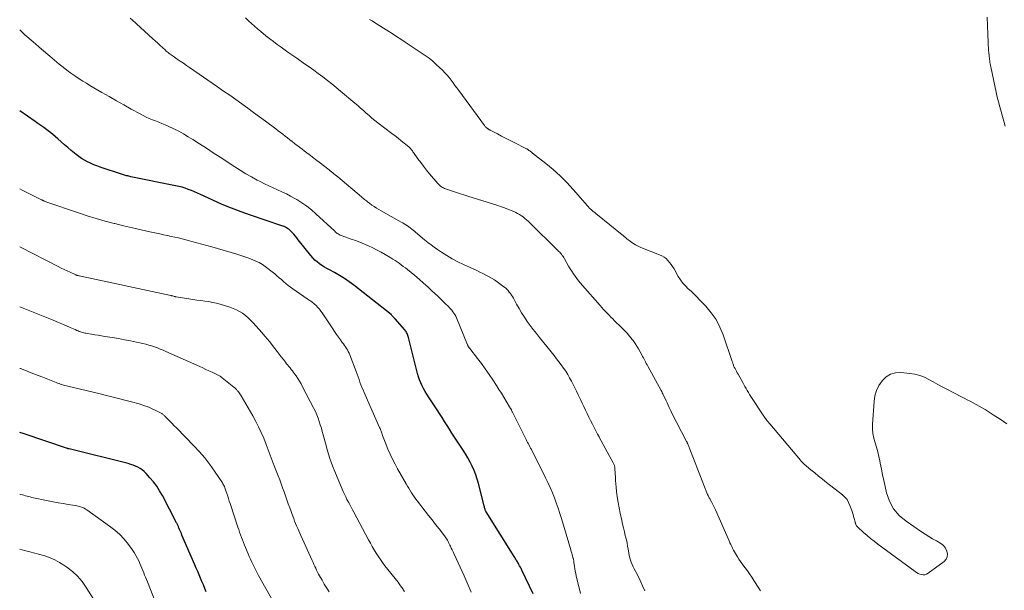
# Model space of a CAD drawing. Units: feet. Extents: x 1934988 to 1940010, y 560000 to 565001.
# Drawn here: x 1935000 to 1935198, y 561933 to 562048 of the extents above; entities that cross this region are included whole.
import ezdxf

# ---------------------------------------------------------------- set-up
doc = ezdxf.new("R2010")
doc.units = ezdxf.units.FT
doc.header["$LTSCALE"] = 100
doc.header["$MEASUREMENT"] = 0
doc.layers.add('CONTOUR INDEX', color=32, linetype='Continuous', lineweight=25)
doc.layers.add('CONTOUR INTERMEDIATE', color=40, linetype='Continuous', lineweight=15)

msp = doc.modelspace()

# ---------------------------------------------------------------- linework, layer by layer
at = {"layer": 'CONTOUR INDEX', "flags": 128}
for points, elevation in [([(1935103.32, 561932.42), (1935100.99, 561937.18), (1935100.85, 561937.46), (1935100.71, 561937.74), (1935100.56, 561938.01), (1935100.41, 561938.29), (1935100.31, 561938.48), (1935100.21, 561938.66), (1935100.11, 561938.84), (1935100.01, 561939.01), (1935099.9, 561939.19), (1935099.8, 561939.37), (1935099.69, 561939.54), (1935099.58, 561939.72), (1935099.47, 561939.89), (1935093.84, 561948.87), (1935093.81, 561948.92), (1935093.78, 561948.97), (1935093.76, 561949.03), (1935093.73, 561949.09), (1935093.64, 561949.33), (1935093.58, 561949.52), (1935093.52, 561949.7), (1935093.47, 561949.89), (1935093.41, 561950.07), (1935092.26, 561954.6), (1935092.01, 561955.48), (1935091.73, 561956.35), (1935091.39, 561957.21), (1935091.03, 561958.05), (1935091.02, 561958.07), (1935090.61, 561958.9), (1935090.17, 561959.72), (1935089.7, 561960.52), (1935089.21, 561961.31), (1935087.47, 561963.92), (1935086.96, 561964.7), (1935086.45, 561965.48), (1935085.96, 561966.27), (1935085.47, 561967.06), (1935084.98, 561967.85), (1935084.48, 561968.64), (1935083.97, 561969.42), (1935083.45, 561970.19), (1935082.24, 561972), (1935081.88, 561972.54), (1935081.55, 561973.1), (1935081.23, 561973.67), (1935080.93, 561974.24), (1935080.66, 561974.83), (1935080.42, 561975.43), (1935080.22, 561976.04), (1935080.04, 561976.67), (1935078.22, 561983.97), (1935078.16, 561984.17), (1935078.1, 561984.37), (1935078.02, 561984.57), (1935077.93, 561984.76), (1935077.83, 561984.95), (1935077.72, 561985.13), (1935077.59, 561985.3), (1935077.46, 561985.46), (1935075.51, 561987.68), (1935075.41, 561987.79), (1935075.31, 561987.91), (1935075.2, 561988.02), (1935075.1, 561988.13), (1935074.88, 561988.34), (1935074.84, 561988.39), (1935074.76, 561988.49), (1935074.74, 561988.51), (1935074.73, 561988.52), (1935074.71, 561988.53), (1935074.7, 561988.55), (1935067.22, 561994.46), (1935066.29, 561995.16), (1935065.33, 561995.82), (1935064.34, 561996.42), (1935063.33, 561996.99), (1935062.32, 561997.52), (1935061.8, 561997.81), (1935061.29, 561998.11), (1935060.78, 561998.44), (1935060.29, 561998.77), (1935059.82, 561999.14), (1935059.38, 561999.53), (1935058.96, 561999.96), (1935058.58, 562000.41), (1935056.05, 562003.61), (1935055.75, 562003.99), (1935055.44, 562004.36), (1935055.12, 562004.72), (1935054.79, 562005.08), (1935054.48, 562005.41), (1935054.3, 562005.59), (1935054.11, 562005.75), (1935053.9, 562005.89), (1935053.68, 562006.02), (1935053.46, 562006.14), (1935053.23, 562006.24), (1935052.99, 562006.34), (1935052.75, 562006.43), (1935046.44, 562008.54), (1935044.52, 562009.22), (1935042.61, 562009.94), (1935040.73, 562010.72), (1935038.87, 562011.55), (1935036.38, 562012.7), (1935035.77, 562012.97), (1935035.15, 562013.24), (1935034.53, 562013.49), (1935033.91, 562013.74), (1935033.28, 562013.96), (1935032.65, 562014.16), (1935032, 562014.33), (1935031.35, 562014.48), (1935022.37, 562016.29), (1935022.15, 562016.33), (1935021.93, 562016.38), (1935021.72, 562016.43), (1935021.5, 562016.48), (1935021.29, 562016.53), (1935021.07, 562016.59), (1935020.86, 562016.66), (1935020.65, 562016.72), (1935016.18, 562018.22), (1935015.53, 562018.45), (1935014.89, 562018.7), (1935014.26, 562018.98), (1935013.64, 562019.27), (1935013.04, 562019.6), (1935012.45, 562019.95), (1935011.89, 562020.34), (1935011.34, 562020.75), (1935011.03, 562021), (1935010.34, 562021.56), (1935009.66, 562022.13), (1935008.99, 562022.71), (1935008.33, 562023.29), (1935007.67, 562023.89), (1935007.12, 562024.37), (1935006.57, 562024.83), (1935006, 562025.28), (1935005.43, 562025.72), (1935004.84, 562026.15), (1935004.26, 562026.57), (1935003.67, 562026.99), (1935003.08, 562027.41), (1935000, 562029.55)], 1100), ([(1935037.53, 561932.82), (1935037.24, 561933.49), (1935036.95, 561934.17), (1935036.66, 561934.85), (1935036.38, 561935.52), (1935036.1, 561936.2), (1935035.81, 561936.88), (1935035.52, 561937.56), (1935035.23, 561938.23), (1935032.64, 561944.21), (1935032.52, 561944.5), (1935032.4, 561944.78), (1935032.28, 561945.07), (1935032.16, 561945.35), (1935032.02, 561945.66), (1935031.97, 561945.79), (1935031.92, 561945.92), (1935031.86, 561946.05), (1935031.81, 561946.18), (1935031.75, 561946.31), (1935031.69, 561946.44), (1935031.63, 561946.57), (1935031.57, 561946.69), (1935028.7, 561952.14), (1935028.15, 561953.1), (1935027.56, 561954.02), (1935026.9, 561954.9), (1935026.2, 561955.75), (1935025.43, 561956.62), (1935025.06, 561956.99), (1935024.67, 561957.33), (1935024.24, 561957.61), (1935023.79, 561957.86), (1935023.31, 561958.08), (1935022.82, 561958.27), (1935022.33, 561958.43), (1935021.82, 561958.57), (1935009.97, 561961.53), (1935009.95, 561961.54), (1935009.93, 561961.54), (1935009.92, 561961.54), (1935009.9, 561961.55), (1935009.83, 561961.56), (1935009.81, 561961.57), (1935009.79, 561961.57), (1935009.78, 561961.57), (1935009.76, 561961.58), (1935009.67, 561961.6), (1935009.65, 561961.6), (1935009.64, 561961.61), (1935009.62, 561961.62), (1935009.6, 561961.62), (1935000.67, 561964.63), (1935000, 561964.85)], 1080)]:
    msp.add_lwpolyline(points, dxfattribs=dict(at, elevation=elevation))
at = {"layer": 'CONTOUR INTERMEDIATE', "flags": 128}
for points, elevation in [([(1935125.74, 561932.96), (1935125.31, 561934.02), (1935124.83, 561935.06), (1935124.32, 561936.08), (1935123.6, 561937.41), (1935123.39, 561937.84), (1935123.19, 561938.28), (1935123.02, 561938.73), (1935122.87, 561939.19), (1935122.74, 561939.66), (1935122.63, 561940.13), (1935122.53, 561940.6), (1935122.45, 561941.07), (1935122.4, 561941.38), (1935122.29, 561942), (1935122.17, 561942.63), (1935122.04, 561943.25), (1935121.89, 561943.87), (1935121.82, 561944.13), (1935121.64, 561944.89), (1935121.46, 561945.64), (1935121.28, 561946.4), (1935121.11, 561947.15), (1935120.78, 561948.6), (1935120.56, 561949.69), (1935120.36, 561950.78), (1935120.2, 561951.89), (1935120.08, 561952.99), (1935119.99, 561953.87), (1935119.93, 561954.54), (1935119.88, 561955.21), (1935119.83, 561955.88), (1935119.79, 561956.56), (1935119.73, 561957.6), (1935119.71, 561957.75), (1935119.69, 561957.9), (1935119.66, 561958.05), (1935119.62, 561958.2), (1935119.58, 561958.34), (1935119.52, 561958.48), (1935119.46, 561958.62), (1935119.39, 561958.75), (1935116.59, 561963.87), (1935116.55, 561963.94), (1935116.51, 561964.02), (1935116.47, 561964.1), (1935116.42, 561964.18), (1935116.38, 561964.26), (1935116.34, 561964.34), (1935116.3, 561964.42), (1935116.26, 561964.49), (1935115.56, 561965.83), (1935115.2, 561966.53), (1935114.84, 561967.23), (1935114.49, 561967.93), (1935114.14, 561968.63), (1935113.8, 561969.34), (1935113.46, 561970.05), (1935113.12, 561970.76), (1935112.79, 561971.47), (1935112.35, 561972.43), (1935112.03, 561973.12), (1935111.7, 561973.81), (1935111.35, 561974.49), (1935111, 561975.17), (1935110.63, 561975.84), (1935110.25, 561976.5), (1935109.84, 561977.14), (1935109.41, 561977.77), (1935109.4, 561977.8), (1935108.94, 561978.43), (1935108.48, 561979.06), (1935108, 561979.68), (1935107.52, 561980.29), (1935104.56, 561983.93), (1935103.93, 561984.73), (1935103.3, 561985.54), (1935102.69, 561986.36), (1935102.1, 561987.19), (1935101.53, 561988.04), (1935100.97, 561988.9), (1935100.45, 561989.78), (1935099.94, 561990.66), (1935099.3, 561991.84), (1935099.11, 561992.17), (1935098.91, 561992.49), (1935098.7, 561992.79), (1935098.47, 561993.09), (1935098.23, 561993.38), (1935097.97, 561993.65), (1935097.69, 561993.9), (1935097.4, 561994.14), (1935096.57, 561994.75), (1935096.03, 561995.14), (1935095.48, 561995.51), (1935094.91, 561995.86), (1935094.33, 561996.19), (1935093.75, 561996.51), (1935093.15, 561996.81), (1935092.56, 561997.11), (1935091.95, 561997.39), (1935089.3, 561998.61), (1935088.15, 561999.18), (1935087.02, 561999.78), (1935085.92, 562000.43), (1935084.84, 562001.11), (1935084.07, 562001.63), (1935083.4, 562002.09), (1935082.74, 562002.57), (1935082.09, 562003.07), (1935081.46, 562003.58), (1935079.14, 562005.53), (1935078.86, 562005.76), (1935078.57, 562005.99), (1935078.28, 562006.2), (1935077.98, 562006.41), (1935077.68, 562006.61), (1935077.37, 562006.8), (1935077.06, 562006.99), (1935076.74, 562007.17), (1935072.7, 562009.41), (1935072.22, 562009.69), (1935071.75, 562009.97), (1935071.29, 562010.28), (1935070.83, 562010.59), (1935070.34, 562010.94), (1935070.14, 562011.09), (1935069.94, 562011.24), (1935069.74, 562011.4), (1935069.54, 562011.56), (1935069.35, 562011.72), (1935069.16, 562011.89), (1935068.96, 562012.05), (1935068.77, 562012.21), (1935063.97, 562016.23), (1935063.72, 562016.44), (1935063.47, 562016.65), (1935063.22, 562016.86), (1935062.98, 562017.07), (1935062.73, 562017.28), (1935062.47, 562017.49), (1935062.22, 562017.69), (1935061.96, 562017.89), (1935060.49, 562019.01), (1935059.49, 562019.76), (1935058.5, 562020.52), (1935057.51, 562021.28), (1935056.52, 562022.04), (1935055.31, 562022.97), (1935054.83, 562023.33), (1935054.36, 562023.7), (1935053.89, 562024.07), (1935053.42, 562024.44), (1935052.95, 562024.81), (1935052.47, 562025.18), (1935052, 562025.54), (1935051.52, 562025.9), (1935049.45, 562027.44), (1935048.26, 562028.32), (1935047.06, 562029.2), (1935045.86, 562030.07), (1935044.66, 562030.93), (1935043.45, 562031.8), (1935042.24, 562032.65), (1935041.03, 562033.5), (1935039.81, 562034.35), (1935034.17, 562038.26), (1935033.55, 562038.68), (1935032.93, 562039.11), (1935032.31, 562039.53), (1935031.69, 562039.95), (1935030.84, 562040.52), (1935030.64, 562040.66), (1935030.45, 562040.8), (1935030.25, 562040.95), (1935030.06, 562041.09), (1935029.87, 562041.24), (1935029.68, 562041.4), (1935029.49, 562041.56), (1935029.31, 562041.72), (1935028.71, 562042.26), (1935028.24, 562042.7), (1935027.76, 562043.14), (1935027.28, 562043.58), (1935026.8, 562044.01), (1935022.64, 562047.81), (1935022.22, 562048.19)], 1108), ([(1935149.01, 561933.01), (1935148.7, 561933.51), (1935147.67, 561935.09), (1935147.25, 561935.74), (1935146.81, 561936.38), (1935146.37, 561937.02), (1935145.92, 561937.64), (1935145.68, 561937.96), (1935145.35, 561938.43), (1935145.01, 561938.9), (1935144.69, 561939.38), (1935144.37, 561939.86), (1935144.18, 561940.15), (1935143.97, 561940.49), (1935143.76, 561940.83), (1935143.57, 561941.19), (1935143.39, 561941.55), (1935143.22, 561941.92), (1935143.05, 561942.28), (1935142.88, 561942.65), (1935142.72, 561943.02), (1935139.97, 561949.29), (1935139.78, 561949.7), (1935139.58, 561950.11), (1935139.37, 561950.51), (1935139.16, 561950.9), (1935138.89, 561951.38), (1935138.8, 561951.53), (1935138.72, 561951.69), (1935138.63, 561951.85), (1935138.55, 561952.01), (1935138.47, 561952.17), (1935138.39, 561952.34), (1935138.32, 561952.5), (1935138.25, 561952.67), (1935134.45, 561962.37), (1935134.42, 561962.46), (1935134.39, 561962.54), (1935134.35, 561962.62), (1935134.31, 561962.7), (1935134.28, 561962.78), (1935134.24, 561962.86), (1935134.2, 561962.94), (1935134.16, 561963.02), (1935131.13, 561968.83), (1935131.12, 561968.85), (1935131.11, 561968.86), (1935131.1, 561968.88), (1935131.09, 561968.9), (1935131.06, 561968.96), (1935131.05, 561968.98), (1935131.04, 561969), (1935131.04, 561969.02), (1935131.03, 561969.03), (1935130.65, 561969.89), (1935130.45, 561970.34), (1935130.24, 561970.79), (1935130.04, 561971.23), (1935129.82, 561971.67), (1935129.46, 561972.42), (1935129.36, 561972.63), (1935129.25, 561972.84), (1935129.14, 561973.05), (1935129.03, 561973.26), (1935126.35, 561978.17), (1935126.2, 561978.45), (1935126.05, 561978.74), (1935125.9, 561979.02), (1935125.75, 561979.3), (1935125.6, 561979.58), (1935125.46, 561979.86), (1935125.31, 561980.15), (1935125.16, 561980.43), (1935124.84, 561981.06), (1935124.51, 561981.64), (1935124.17, 561982.22), (1935123.79, 561982.77), (1935123.4, 561983.31), (1935123.22, 561983.54), (1935122.7, 561984.18), (1935122.17, 561984.8), (1935121.61, 561985.39), (1935121.04, 561985.97), (1935119.68, 561987.3), (1935119.3, 561987.67), (1935118.92, 561988.05), (1935118.55, 561988.43), (1935118.18, 561988.82), (1935117.82, 561989.2), (1935117.45, 561989.6), (1935117.1, 561989.99), (1935116.74, 561990.39), (1935113.21, 561994.42), (1935112.82, 561994.87), (1935112.44, 561995.34), (1935112.08, 561995.81), (1935111.72, 561996.29), (1935111.37, 561996.78), (1935111.04, 561997.27), (1935110.72, 561997.78), (1935110.42, 561998.3), (1935109.58, 561999.79), (1935109.44, 562000.02), (1935109.3, 562000.24), (1935109.15, 562000.46), (1935108.99, 562000.67), (1935108.82, 562000.88), (1935108.64, 562001.08), (1935108.46, 562001.27), (1935108.28, 562001.46), (1935102.56, 562007.05), (1935102.25, 562007.34), (1935101.93, 562007.63), (1935101.6, 562007.91), (1935101.26, 562008.19), (1935100.91, 562008.44), (1935100.55, 562008.68), (1935100.17, 562008.88), (1935099.78, 562009.07), (1935099.06, 562009.39), (1935098.3, 562009.72), (1935097.53, 562010.02), (1935096.75, 562010.3), (1935095.97, 562010.56), (1935090.15, 562012.36), (1935089.32, 562012.62), (1935088.5, 562012.89), (1935087.68, 562013.16), (1935086.86, 562013.43), (1935085.67, 562013.84), (1935085.45, 562013.93), (1935085.24, 562014.02), (1935085.03, 562014.14), (1935084.83, 562014.27), (1935084.64, 562014.41), (1935084.46, 562014.56), (1935084.3, 562014.73), (1935084.14, 562014.9), (1935082.46, 562016.89), (1935081.85, 562017.63), (1935081.26, 562018.37), (1935080.68, 562019.14), (1935080.11, 562019.91), (1935079.2, 562021.16), (1935079.1, 562021.31), (1935078.99, 562021.46), (1935078.88, 562021.6), (1935078.76, 562021.74), (1935078.65, 562021.88), (1935078.52, 562022.02), (1935078.39, 562022.14), (1935078.26, 562022.26), (1935077.33, 562023.02), (1935076.72, 562023.52), (1935076.11, 562024.01), (1935075.5, 562024.49), (1935074.88, 562024.97), (1935072.05, 562027.13), (1935071.45, 562027.6), (1935070.86, 562028.08), (1935070.28, 562028.57), (1935069.71, 562029.07), (1935069.14, 562029.58), (1935068.57, 562030.08), (1935068, 562030.58), (1935067.42, 562031.07), (1935064.55, 562033.51), (1935063.68, 562034.24), (1935062.79, 562034.95), (1935061.9, 562035.65), (1935060.99, 562036.34), (1935060.07, 562037.02), (1935059.15, 562037.69), (1935058.23, 562038.35), (1935057.3, 562039.01), (1935055.73, 562040.1), (1935054.94, 562040.65), (1935054.16, 562041.21), (1935053.37, 562041.76), (1935052.59, 562042.31), (1935051.82, 562042.88), (1935051.05, 562043.45), (1935050.29, 562044.04), (1935049.54, 562044.63), (1935048.49, 562045.49), (1935047.86, 562046.01), (1935047.24, 562046.54), (1935046.63, 562047.09), (1935046.03, 562047.65), (1935045.44, 562048.21)], 1112), ([(1935198.59, 561966.57), (1935197.23, 561967.51), (1935195.85, 561968.42), (1935194.2, 561969.45), (1935193.61, 561969.81), (1935193.02, 561970.15), (1935192.41, 561970.48), (1935191.8, 561970.8), (1935191.19, 561971.11), (1935190.57, 561971.43), (1935189.96, 561971.74), (1935189.35, 561972.06), (1935186.48, 561973.54), (1935185.58, 561974.02), (1935184.68, 561974.51), (1935183.78, 561975.01), (1935182.89, 561975.52), (1935181.99, 561975.97), (1935181.05, 561976.33), (1935180.08, 561976.57), (1935179.08, 561976.73), (1935177.28, 561976.9), (1935176.18, 561976.83), (1935175.17, 561976.56), (1935174.28, 561976.01), (1935173.47, 561975.26), (1935172.85, 561974.29), (1935172.35, 561973.27), (1935172.04, 561972.18), (1935171.86, 561971.04), (1935171.55, 561966.49), (1935171.55, 561965.54), (1935171.62, 561964.61), (1935171.8, 561963.69), (1935172.06, 561962.78), (1935172.36, 561961.88), (1935172.63, 561960.96), (1935172.85, 561960.04), (1935173.04, 561959.11), (1935173.12, 561958.65), (1935173.34, 561957.48), (1935173.58, 561956.31), (1935173.83, 561955.15), (1935174.09, 561953.99), (1935174.39, 561952.69), (1935174.99, 561951.01), (1935175.8, 561949.47), (1935176.94, 561948.15), (1935178.29, 561946.98), (1935181.38, 561944.87), (1935182.12, 561944.38), (1935182.87, 561943.92), (1935183.64, 561943.48), (1935184.42, 561943.06), (1935184.76, 561942.88), (1935185.32, 561942.52), (1935185.81, 561942.09), (1935186.2, 561941.56), (1935186.52, 561940.98), (1935186.63, 561940.38), (1935186.59, 561939.83), (1935186.34, 561939.33), (1935185.94, 561938.88), (1935182.73, 561936.52), (1935182.42, 561936.35), (1935182.1, 561936.24), (1935181.77, 561936.22), (1935181.42, 561936.25), (1935181.07, 561936.36), (1935180.74, 561936.49), (1935180.42, 561936.66), (1935180.12, 561936.86), (1935172.61, 561942.41), (1935171.88, 561942.97), (1935171.16, 561943.54), (1935170.46, 561944.13), (1935169.77, 561944.73), (1935168.61, 561945.78), (1935168.51, 561945.87), (1935168.43, 561945.97), (1935168.35, 561946.08), (1935168.28, 561946.2), (1935168.22, 561946.31), (1935168.18, 561946.37), (1935168.15, 561946.44), (1935168.13, 561946.51), (1935168.1, 561946.57), (1935168.08, 561946.64), (1935168.06, 561946.71), (1935168.04, 561946.78), (1935168.03, 561946.86), (1935167.85, 561947.53), (1935167.74, 561947.93), (1935167.63, 561948.34), (1935167.5, 561948.74), (1935167.37, 561949.14), (1935167.01, 561950.18), (1935166.74, 561950.78), (1935166.42, 561951.34), (1935166, 561951.83), (1935165.52, 561952.27), (1935162.28, 561954.8), (1935161.48, 561955.43), (1935160.7, 561956.06), (1935159.92, 561956.71), (1935159.14, 561957.36), (1935157.8, 561958.49), (1935157.7, 561958.58), (1935157.6, 561958.67), (1935157.51, 561958.76), (1935157.41, 561958.86), (1935157.32, 561958.95), (1935157.23, 561959.05), (1935157.14, 561959.15), (1935157.05, 561959.25), (1935150.9, 561966.55), (1935150.44, 561967.12), (1935149.99, 561967.71), (1935149.56, 561968.3), (1935149.15, 561968.91), (1935147.32, 561971.7), (1935147.07, 561972.09), (1935146.82, 561972.49), (1935146.59, 561972.89), (1935146.35, 561973.29), (1935146.13, 561973.7), (1935145.9, 561974.11), (1935145.67, 561974.51), (1935145.44, 561974.92), (1935144.5, 561976.59), (1935144.35, 561976.87), (1935144.19, 561977.14), (1935144.05, 561977.42), (1935143.9, 561977.7), (1935143.75, 561977.99), (1935143.68, 561978.13), (1935143.62, 561978.26), (1935143.57, 561978.4), (1935143.51, 561978.55), (1935143.47, 561978.69), (1935143.42, 561978.83), (1935143.37, 561978.98), (1935143.32, 561979.12), (1935141.49, 561984.49), (1935140.85, 561986.05), (1935140.07, 561987.54), (1935139.12, 561988.92), (1935138.03, 561990.22), (1935136.78, 561991.55), (1935136.22, 561992.12), (1935135.65, 561992.68), (1935135.07, 561993.23), (1935134.47, 561993.76), (1935133.9, 561994.31), (1935133.38, 561994.9), (1935132.91, 561995.53), (1935132.49, 561996.2), (1935131.62, 561997.75), (1935131.34, 561998.2), (1935131.05, 561998.63), (1935130.73, 561999.04), (1935130.39, 561999.44), (1935130.02, 561999.8), (1935129.62, 562000.12), (1935129.17, 562000.38), (1935128.71, 562000.6), (1935124.97, 562002.06), (1935124.41, 562002.31), (1935123.88, 562002.58), (1935123.36, 562002.9), (1935122.87, 562003.25), (1935122.15, 562003.8), (1935122.02, 562003.9), (1935121.91, 562004), (1935121.79, 562004.1), (1935121.68, 562004.21), (1935121.56, 562004.32), (1935121.45, 562004.42), (1935121.33, 562004.52), (1935121.21, 562004.62), (1935116.21, 562008.62), (1935115.93, 562008.84), (1935115.66, 562009.07), (1935115.38, 562009.3), (1935115.11, 562009.52), (1935114.71, 562009.86), (1935114.64, 562009.93), (1935114.58, 562009.99), (1935114.52, 562010.05), (1935114.46, 562010.12), (1935114.4, 562010.19), (1935114.34, 562010.26), (1935114.28, 562010.33), (1935114.22, 562010.4), (1935111.33, 562013.73), (1935110.05, 562015.12), (1935108.72, 562016.46), (1935107.32, 562017.72), (1935105.86, 562018.92), (1935103.15, 562021.04), (1935103.01, 562021.15), (1935102.87, 562021.26), (1935102.74, 562021.36), (1935102.6, 562021.47), (1935102.44, 562021.58), (1935102.38, 562021.63), (1935102.32, 562021.67), (1935102.25, 562021.72), (1935102.19, 562021.76), (1935102.12, 562021.8), (1935102.06, 562021.85), (1935101.99, 562021.88), (1935101.92, 562021.92), (1935099.35, 562023.21), (1935098.53, 562023.62), (1935097.71, 562024.04), (1935096.9, 562024.46), (1935096.09, 562024.88), (1935094.63, 562025.65), (1935094.55, 562025.7), (1935094.47, 562025.74), (1935094.39, 562025.79), (1935094.31, 562025.83), (1935094.23, 562025.88), (1935094.15, 562025.93), (1935094.08, 562025.99), (1935094.01, 562026.04), (1935093.92, 562026.13), (1935093.8, 562026.23), (1935093.69, 562026.35), (1935093.59, 562026.46), (1935093.5, 562026.58), (1935088.33, 562033.6), (1935087.94, 562034.13), (1935087.56, 562034.65), (1935087.18, 562035.18), (1935086.8, 562035.7), (1935086.41, 562036.22), (1935085.99, 562036.71), (1935085.55, 562037.19), (1935085.09, 562037.64), (1935083.81, 562038.85), (1935083.09, 562039.49), (1935082.35, 562040.1), (1935081.57, 562040.67), (1935080.78, 562041.22), (1935079.97, 562041.74), (1935079.16, 562042.27), (1935078.35, 562042.81), (1935077.55, 562043.34), (1935076.69, 562043.92), (1935075.82, 562044.5), (1935074.94, 562045.07), (1935074.06, 562045.64), (1935073.18, 562046.19), (1935072.44, 562046.66), (1935071.92, 562046.98), (1935071.4, 562047.29), (1935070.87, 562047.6), (1935070.34, 562047.9)], 1116), ([(1935194.63, 562048.34), (1935194.82, 562043.27), (1935194.84, 562042.75), (1935194.87, 562042.23), (1935194.91, 562041.71), (1935194.95, 562041.19), (1935194.99, 562040.74), (1935195.02, 562040.45), (1935195.05, 562040.15), (1935195.08, 562039.86), (1935195.12, 562039.56), (1935195.16, 562039.27), (1935195.21, 562038.97), (1935195.27, 562038.68), (1935195.32, 562038.39), (1935196.42, 562033.29), (1935196.65, 562032.3), (1935196.89, 562031.32), (1935197.15, 562030.34), (1935197.43, 562029.37), (1935197.71, 562028.39), (1935197.97, 562027.42), (1935198.21, 562026.43)], 1116), ([(1935112.82, 561932.48), (1935111.97, 561935.98), (1935111.86, 561936.47), (1935111.76, 561936.95), (1935111.68, 561937.44), (1935111.6, 561937.93), (1935111.5, 561938.71), (1935111.48, 561938.81), (1935111.47, 561938.91), (1935111.45, 561939.01), (1935111.44, 561939.11), (1935111.42, 561939.21), (1935111.4, 561939.31), (1935111.37, 561939.41), (1935111.35, 561939.51), (1935111.22, 561939.95), (1935111.13, 561940.27), (1935111.04, 561940.59), (1935110.95, 561940.91), (1935110.85, 561941.23), (1935108.98, 561947.52), (1935108.65, 561948.57), (1935108.31, 561949.62), (1935107.94, 561950.67), (1935107.56, 561951.71), (1935107.15, 561952.73), (1935106.72, 561953.75), (1935106.26, 561954.76), (1935105.77, 561955.75), (1935102.93, 561961.39), (1935102.78, 561961.68), (1935102.63, 561961.97), (1935102.48, 561962.26), (1935102.33, 561962.54), (1935102.18, 561962.83), (1935102.04, 561963.11), (1935101.89, 561963.4), (1935101.74, 561963.69), (1935099.27, 561968.64), (1935099.21, 561968.77), (1935099.15, 561968.9), (1935099.09, 561969.02), (1935099.03, 561969.15), (1935098.95, 561969.31), (1935098.93, 561969.36), (1935098.91, 561969.41), (1935098.88, 561969.46), (1935098.86, 561969.5), (1935098.83, 561969.55), (1935098.81, 561969.6), (1935098.78, 561969.64), (1935098.75, 561969.69), (1935097.86, 561971.16), (1935097.39, 561971.94), (1935096.9, 561972.72), (1935096.41, 561973.49), (1935095.92, 561974.26), (1935095.16, 561975.42), (1935094.42, 561976.53), (1935093.66, 561977.62), (1935092.87, 561978.69), (1935092.07, 561979.75), (1935090.54, 561981.7), (1935090.48, 561981.78), (1935090.43, 561981.85), (1935090.38, 561981.92), (1935090.33, 561981.99), (1935090.29, 561982.05), (1935090.26, 561982.1), (1935090.23, 561982.14), (1935090.21, 561982.2), (1935090.18, 561982.25), (1935090.16, 561982.3), (1935090.14, 561982.35), (1935090.12, 561982.41), (1935090.09, 561982.46), (1935087.85, 561987.92), (1935087.71, 561988.24), (1935087.55, 561988.55), (1935087.36, 561988.84), (1935087.16, 561989.13), (1935086.94, 561989.41), (1935086.72, 561989.67), (1935086.48, 561989.93), (1935086.23, 561990.18), (1935085.66, 561990.74), (1935085.12, 561991.26), (1935084.57, 561991.78), (1935084.03, 561992.3), (1935083.49, 561992.82), (1935082.92, 561993.36), (1935082.08, 561994.14), (1935081.23, 561994.9), (1935080.37, 561995.65), (1935079.49, 561996.38), (1935077.98, 561997.61), (1935077.58, 561997.93), (1935077.17, 561998.24), (1935076.76, 561998.55), (1935076.35, 561998.86), (1935075.93, 561999.15), (1935075.5, 561999.43), (1935075.07, 561999.71), (1935074.63, 561999.98), (1935073.53, 562000.63), (1935072.71, 562001.1), (1935071.89, 562001.54), (1935071.04, 562001.96), (1935070.19, 562002.36), (1935069.33, 562002.73), (1935068.45, 562003.09), (1935067.57, 562003.42), (1935066.69, 562003.74), (1935064.88, 562004.36), (1935064.67, 562004.44), (1935064.46, 562004.53), (1935064.27, 562004.64), (1935064.08, 562004.76), (1935063.89, 562004.88), (1935063.71, 562005.02), (1935063.54, 562005.16), (1935063.37, 562005.31), (1935059.6, 562008.83), (1935058.69, 562009.62), (1935057.76, 562010.37), (1935056.77, 562011.05), (1935055.75, 562011.69), (1935055.34, 562011.93), (1935054.49, 562012.4), (1935053.64, 562012.85), (1935052.76, 562013.26), (1935051.88, 562013.64), (1935050.99, 562014.02), (1935050.11, 562014.42), (1935049.24, 562014.85), (1935048.38, 562015.29), (1935047.77, 562015.61), (1935046.62, 562016.24), (1935045.49, 562016.89), (1935044.37, 562017.58), (1935043.26, 562018.28), (1935040.31, 562020.21), (1935038.94, 562021.1), (1935037.57, 562021.99), (1935036.19, 562022.88), (1935034.81, 562023.76), (1935033.9, 562024.33), (1935032.96, 562024.9), (1935032, 562025.44), (1935031.01, 562025.93), (1935030.01, 562026.38), (1935029.25, 562026.71), (1935028.61, 562026.98), (1935027.98, 562027.24), (1935027.34, 562027.49), (1935026.7, 562027.74), (1935026.06, 562028), (1935025.43, 562028.28), (1935024.82, 562028.58), (1935024.21, 562028.9), (1935022.44, 562029.88), (1935020.96, 562030.71), (1935019.48, 562031.55), (1935018.01, 562032.39), (1935016.54, 562033.24), (1935014.14, 562034.64), (1935013.41, 562035.07), (1935012.69, 562035.51), (1935011.98, 562035.97), (1935011.28, 562036.43), (1935011.07, 562036.58), (1935010.27, 562037.14), (1935009.49, 562037.71), (1935008.72, 562038.31), (1935007.96, 562038.93), (1935006.07, 562040.52), (1935004.39, 562041.95), (1935002.71, 562043.39), (1935001.06, 562044.85), (1935000, 562045.79)], 1104), ([(1935090.79, 561932.74), (1935089.39, 561935.99), (1935089.01, 561936.87), (1935088.62, 561937.74), (1935088.22, 561938.61), (1935087.81, 561939.48), (1935087.34, 561940.48), (1935087.17, 561940.84), (1935086.99, 561941.21), (1935086.82, 561941.58), (1935086.65, 561941.95), (1935086.53, 561942.19), (1935086.41, 561942.44), (1935086.29, 561942.68), (1935086.16, 561942.92), (1935086.03, 561943.16), (1935085.9, 561943.39), (1935085.75, 561943.62), (1935085.6, 561943.84), (1935085.44, 561944.06), (1935084.37, 561945.43), (1935083.66, 561946.33), (1935082.96, 561947.24), (1935082.26, 561948.14), (1935081.56, 561949.04), (1935080.03, 561951.02), (1935079.71, 561951.44), (1935079.4, 561951.86), (1935079.1, 561952.29), (1935078.81, 561952.73), (1935078.52, 561953.17), (1935078.25, 561953.62), (1935077.98, 561954.07), (1935077.71, 561954.52), (1935076.03, 561957.5), (1935075.5, 561958.47), (1935074.99, 561959.46), (1935074.53, 561960.46), (1935074.08, 561961.48), (1935073.5, 561962.86), (1935073.37, 561963.2), (1935073.24, 561963.53), (1935073.12, 561963.87), (1935073.01, 561964.21), (1935072.91, 561964.51), (1935072.84, 561964.7), (1935072.78, 561964.89), (1935072.71, 561965.08), (1935072.64, 561965.26), (1935072.56, 561965.45), (1935072.48, 561965.63), (1935072.41, 561965.82), (1935072.33, 561966), (1935069.28, 561972.89), (1935069.06, 561973.4), (1935068.85, 561973.92), (1935068.64, 561974.45), (1935068.45, 561974.97), (1935068.26, 561975.5), (1935068.07, 561976.03), (1935067.87, 561976.56), (1935067.67, 561977.08), (1935066.39, 561980.44), (1935066.25, 561980.78), (1935066.1, 561981.11), (1935065.92, 561981.43), (1935065.73, 561981.75), (1935065.53, 561982.05), (1935065.32, 561982.36), (1935065.11, 561982.66), (1935064.9, 561982.95), (1935064.52, 561983.46), (1935064.12, 561984.02), (1935063.73, 561984.58), (1935063.34, 561985.14), (1935062.96, 561985.71), (1935060.87, 561988.88), (1935060.59, 561989.27), (1935060.29, 561989.65), (1935059.97, 561990.01), (1935059.63, 561990.35), (1935059.24, 561990.72), (1935059.08, 561990.87), (1935058.92, 561991), (1935058.75, 561991.13), (1935058.57, 561991.25), (1935058.38, 561991.36), (1935058.2, 561991.48), (1935058.02, 561991.6), (1935057.85, 561991.72), (1935054.96, 561993.7), (1935054.48, 561994.04), (1935054.01, 561994.4), (1935053.55, 561994.78), (1935053.1, 561995.18), (1935052.66, 561995.58), (1935052.21, 561995.97), (1935051.75, 561996.35), (1935051.29, 561996.72), (1935049.13, 561998.4), (1935048.82, 561998.63), (1935048.5, 561998.84), (1935048.16, 561999.02), (1935047.81, 561999.18), (1935046.92, 561999.56), (1935046.11, 561999.88), (1935045.3, 562000.19), (1935044.48, 562000.46), (1935043.65, 562000.72), (1935038.63, 562002.18), (1935037.64, 562002.47), (1935036.65, 562002.74), (1935035.65, 562003.01), (1935034.66, 562003.28), (1935034.13, 562003.41), (1935033.39, 562003.6), (1935032.66, 562003.78), (1935031.92, 562003.96), (1935031.18, 562004.13), (1935030.44, 562004.29), (1935029.7, 562004.46), (1935028.96, 562004.62), (1935028.22, 562004.78), (1935026.18, 562005.22), (1935024.42, 562005.6), (1935022.66, 562006), (1935020.91, 562006.42), (1935019.16, 562006.85), (1935019.01, 562006.89), (1935017.19, 562007.37), (1935015.38, 562007.88), (1935013.59, 562008.43), (1935011.8, 562009.01), (1935005.44, 562011.19), (1935005.31, 562011.23), (1935005.19, 562011.28), (1935005.06, 562011.33), (1935004.94, 562011.38), (1935004.79, 562011.45), (1935004.75, 562011.48), (1935004.7, 562011.5), (1935004.65, 562011.52), (1935004.61, 562011.55), (1935004.56, 562011.57), (1935004.51, 562011.59), (1935004.47, 562011.62), (1935004.42, 562011.64), (1935003.17, 562012.26), (1935002.5, 562012.6), (1935001.83, 562012.93), (1935001.16, 562013.27), (1935000.5, 562013.6), (1935000, 562013.85)], 1096), ([(1935077.38, 561932.88), (1935077.17, 561933.21), (1935077.12, 561933.3), (1935076.88, 561933.66), (1935076.63, 561934.03), (1935076.36, 561934.38), (1935076.1, 561934.74), (1935073.48, 561938.05), (1935073.01, 561938.67), (1935072.56, 561939.29), (1935072.13, 561939.94), (1935071.71, 561940.59), (1935071.31, 561941.25), (1935070.92, 561941.92), (1935070.54, 561942.59), (1935070.17, 561943.27), (1935067.22, 561948.79), (1935066.95, 561949.3), (1935066.67, 561949.82), (1935066.39, 561950.34), (1935066.11, 561950.85), (1935065.84, 561951.37), (1935065.58, 561951.9), (1935065.33, 561952.43), (1935065.1, 561952.97), (1935063.53, 561956.68), (1935062.95, 561958.16), (1935062.41, 561959.64), (1935061.94, 561961.15), (1935061.5, 561962.67), (1935061.05, 561964.37), (1935060.87, 561965.05), (1935060.68, 561965.73), (1935060.47, 561966.41), (1935060.26, 561967.08), (1935060.03, 561967.75), (1935059.78, 561968.4), (1935059.49, 561969.05), (1935059.18, 561969.68), (1935056.91, 561974.05), (1935056.61, 561974.6), (1935056.29, 561975.15), (1935055.95, 561975.68), (1935055.6, 561976.2), (1935055.3, 561976.63), (1935055.08, 561976.93), (1935054.86, 561977.23), (1935054.63, 561977.52), (1935054.39, 561977.81), (1935054.16, 561978.1), (1935053.92, 561978.39), (1935053.69, 561978.68), (1935053.46, 561978.97), (1935053.05, 561979.49), (1935052.62, 561980.05), (1935052.19, 561980.6), (1935051.76, 561981.16), (1935051.33, 561981.72), (1935051.06, 561982.07), (1935050.49, 561982.8), (1935049.9, 561983.53), (1935049.31, 561984.23), (1935048.7, 561984.94), (1935046.95, 561986.92), (1935046.45, 561987.43), (1935045.94, 561987.92), (1935045.4, 561988.38), (1935044.83, 561988.81), (1935044.23, 561989.19), (1935043.61, 561989.53), (1935042.96, 561989.8), (1935042.29, 561990.04), (1935040.36, 561990.62), (1935039.59, 561990.83), (1935038.81, 561991.01), (1935038.02, 561991.16), (1935037.23, 561991.27), (1935036.43, 561991.37), (1935035.64, 561991.47), (1935034.84, 561991.59), (1935034.05, 561991.71), (1935031.47, 561992.13), (1935031.37, 561992.15), (1935031.28, 561992.17), (1935031.19, 561992.19), (1935031.09, 561992.22), (1935030.93, 561992.26), (1935030.82, 561992.29), (1935030.66, 561992.33), (1935030.59, 561992.34), (1935030.53, 561992.35), (1935030.46, 561992.36), (1935030.4, 561992.38), (1935011.97, 561996.33), (1935011.87, 561996.35), (1935011.77, 561996.38), (1935011.67, 561996.41), (1935011.57, 561996.44), (1935011.47, 561996.47), (1935011.37, 561996.51), (1935011.27, 561996.55), (1935011.18, 561996.59), (1935010.15, 561997.06), (1935009.54, 561997.34), (1935008.93, 561997.62), (1935008.33, 561997.92), (1935007.74, 561998.22), (1935000.19, 562002.08), (1935000, 562002.18)], 1092), ([(1935062.28, 561932.77), (1935061.77, 561933.54), (1935061.28, 561934.33), (1935060.82, 561935.12), (1935060.33, 561935.98), (1935060.12, 561936.36), (1935059.92, 561936.74), (1935059.73, 561937.13), (1935059.55, 561937.52), (1935059.37, 561937.91), (1935059.19, 561938.3), (1935059.01, 561938.69), (1935058.83, 561939.08), (1935056.56, 561944.12), (1935056.35, 561944.6), (1935056.13, 561945.08), (1935055.92, 561945.56), (1935055.71, 561946.05), (1935055.51, 561946.54), (1935055.31, 561947.03), (1935055.12, 561947.52), (1935054.93, 561948.01), (1935054.31, 561949.71), (1935054.02, 561950.51), (1935053.73, 561951.31), (1935053.45, 561952.11), (1935053.17, 561952.92), (1935052.89, 561953.72), (1935052.61, 561954.52), (1935052.31, 561955.32), (1935052.01, 561956.11), (1935051.22, 561958.14), (1935051.02, 561958.67), (1935050.81, 561959.21), (1935050.61, 561959.75), (1935050.4, 561960.28), (1935050.2, 561960.82), (1935050, 561961.36), (1935049.79, 561961.89), (1935049.58, 561962.43), (1935049.08, 561963.69), (1935048.59, 561964.84), (1935048.07, 561965.97), (1935047.49, 561967.08), (1935046.89, 561968.17), (1935044.54, 561972.2), (1935044.41, 561972.41), (1935044.28, 561972.61), (1935044.14, 561972.81), (1935044, 561973), (1935043.87, 561973.16), (1935043.79, 561973.27), (1935043.7, 561973.37), (1935043.61, 561973.48), (1935043.52, 561973.57), (1935043.4, 561973.69), (1935043.3, 561973.79), (1935043.19, 561973.88), (1935043.08, 561973.97), (1935040.72, 561975.86), (1935040.59, 561975.95), (1935040.46, 561976.05), (1935040.33, 561976.14), (1935040.19, 561976.22), (1935040.05, 561976.3), (1935039.91, 561976.38), (1935039.77, 561976.45), (1935039.63, 561976.53), (1935038.7, 561976.96), (1935038.08, 561977.24), (1935037.47, 561977.53), (1935036.86, 561977.81), (1935036.24, 561978.08), (1935029.42, 561981.15), (1935028.86, 561981.4), (1935028.29, 561981.63), (1935027.71, 561981.85), (1935027.13, 561982.06), (1935026.54, 561982.25), (1935025.95, 561982.43), (1935025.36, 561982.58), (1935024.76, 561982.73), (1935023.53, 561983), (1935022.31, 561983.25), (1935021.09, 561983.5), (1935019.87, 561983.72), (1935018.64, 561983.93), (1935017.15, 561984.17), (1935016.47, 561984.28), (1935015.79, 561984.39), (1935015.12, 561984.5), (1935014.44, 561984.61), (1935013.54, 561984.76), (1935013.32, 561984.8), (1935013.09, 561984.84), (1935012.87, 561984.9), (1935012.65, 561984.96), (1935012.43, 561985.03), (1935012.21, 561985.1), (1935011.99, 561985.18), (1935011.78, 561985.27), (1935011.52, 561985.38), (1935011.18, 561985.53), (1935010.83, 561985.67), (1935010.49, 561985.82), (1935010.15, 561985.97), (1935008.8, 561986.55), (1935007.78, 561986.98), (1935006.76, 561987.4), (1935005.74, 561987.83), (1935004.71, 561988.24), (1935000, 561990.13)], 1088), ([(1935050.96, 561930.85), (1935048.06, 561936.08), (1935047.77, 561936.61), (1935047.49, 561937.15), (1935047.21, 561937.69), (1935046.94, 561938.24), (1935046.68, 561938.79), (1935046.42, 561939.34), (1935046.18, 561939.9), (1935045.94, 561940.46), (1935045.42, 561941.7), (1935045.21, 561942.21), (1935045.01, 561942.72), (1935044.81, 561943.23), (1935044.61, 561943.75), (1935044.42, 561944.26), (1935044.24, 561944.78), (1935044.06, 561945.3), (1935043.89, 561945.82), (1935042.33, 561950.53), (1935042.17, 561951.03), (1935042, 561951.53), (1935041.84, 561952.04), (1935041.67, 561952.54), (1935041.48, 561953.13), (1935041.41, 561953.33), (1935041.34, 561953.54), (1935041.26, 561953.74), (1935041.18, 561953.95), (1935041.09, 561954.15), (1935040.99, 561954.34), (1935040.88, 561954.53), (1935040.77, 561954.71), (1935039.18, 561957.09), (1935038.22, 561958.43), (1935037.22, 561959.73), (1935036.15, 561960.97), (1935035.03, 561962.18), (1935031.53, 561965.76), (1935031.1, 561966.19), (1935030.68, 561966.62), (1935030.26, 561967.05), (1935029.84, 561967.48), (1935029.19, 561968.15), (1935029.1, 561968.24), (1935029, 561968.33), (1935028.89, 561968.42), (1935028.79, 561968.51), (1935028.68, 561968.59), (1935028.57, 561968.66), (1935028.45, 561968.73), (1935028.33, 561968.8), (1935027.12, 561969.39), (1935026.62, 561969.62), (1935026.12, 561969.84), (1935025.61, 561970.04), (1935025.1, 561970.23), (1935024.58, 561970.4), (1935024.06, 561970.57), (1935023.53, 561970.72), (1935023.01, 561970.87), (1935021.44, 561971.28), (1935020.13, 561971.61), (1935018.81, 561971.95), (1935017.49, 561972.27), (1935016.17, 561972.59), (1935009.7, 561974.14), (1935009.4, 561974.22), (1935009.1, 561974.29), (1935008.8, 561974.38), (1935008.5, 561974.47), (1935008.21, 561974.56), (1935007.91, 561974.66), (1935007.62, 561974.76), (1935007.33, 561974.87), (1935004.64, 561975.94), (1935003.74, 561976.29), (1935002.84, 561976.64), (1935001.94, 561976.99), (1935001.04, 561977.34), (1935000.16, 561977.68), (1935000, 561977.74)], 1084), ([(1935028.67, 561927.25), (1935025.68, 561934.79), (1935025.5, 561935.25), (1935025.31, 561935.71), (1935025.13, 561936.17), (1935024.95, 561936.63), (1935024.76, 561937.09), (1935024.57, 561937.55), (1935024.38, 561938.01), (1935024.19, 561938.46), (1935024.02, 561938.86), (1935023.71, 561939.5), (1935023.38, 561940.13), (1935023.01, 561940.73), (1935022.61, 561941.32), (1935021.86, 561942.33), (1935021.02, 561943.36), (1935020.12, 561944.33), (1935019.13, 561945.21), (1935018.09, 561946.03), (1935013.53, 561949.26), (1935013.26, 561949.43), (1935012.98, 561949.59), (1935012.69, 561949.72), (1935012.4, 561949.84), (1935012.09, 561949.93), (1935011.78, 561950.02), (1935011.47, 561950.09), (1935011.16, 561950.15), (1935009.77, 561950.37), (1935008.77, 561950.54), (1935007.76, 561950.72), (1935006.76, 561950.91), (1935005.76, 561951.11), (1935002.46, 561951.79), (1935002.14, 561951.87), (1935001.82, 561951.94), (1935001.5, 561952.02), (1935001.18, 561952.11), (1935001.16, 561952.11), (1935000.85, 561952.2), (1935000.54, 561952.29), (1935000.23, 561952.38), (1935000, 561952.46)], 1076), ([(1935015.86, 561929.75), (1935013.39, 561933.69), (1935012.56, 561934.85), (1935011.66, 561935.92), (1935010.62, 561936.87), (1935009.51, 561937.75), (1935008.91, 561938.16), (1935008.01, 561938.72), (1935007.07, 561939.22), (1935006.1, 561939.64), (1935005.09, 561940), (1935005.07, 561940.01), (1935004.05, 561940.3), (1935003.03, 561940.59), (1935002.01, 561940.86), (1935000.98, 561941.11), (1935000, 561941.34)], 1072)]:
    msp.add_lwpolyline(points, dxfattribs=dict(at, elevation=elevation))

doc.saveas('drawing.dxf')
